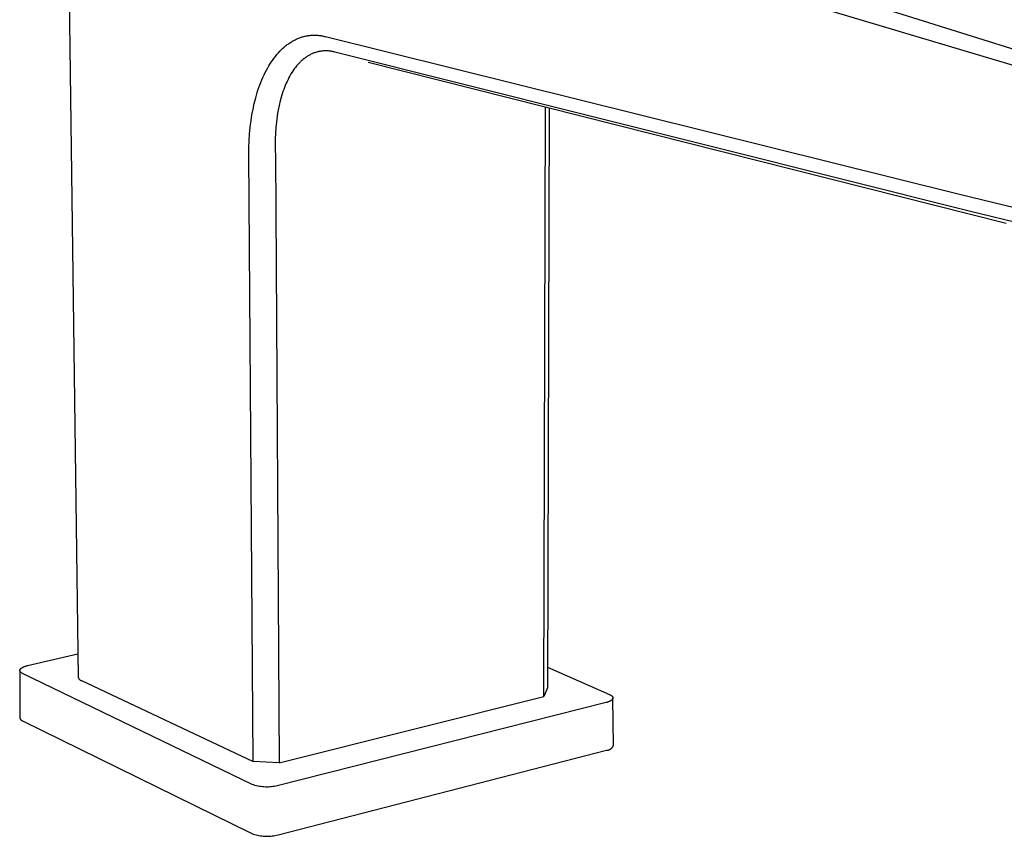
# Model space of a CAD drawing. Units: millimetres. Extents: x -250 to 115, y -262 to 211.
# Drawn here: x -250 to -126, y -262 to -159 of the extents above; entities that cross this region are included whole.
import ezdxf

# ---------------------------------------------------------------- set-up
doc = ezdxf.new("R2010")
doc.units = ezdxf.units.MM
doc.header["$MEASUREMENT"] = 0
doc.layers.add('Default', color=7, linetype='Continuous', true_color=0x000000)

msp = doc.modelspace()

# ---------------------------------------------------------------- linework, layer by layer
at = {"layer": 'Default', "color": 7, "true_color": 0xffffff}
for p, q in [((-244.37, -108.87), (-242.58, -242.13)), ((-92.1, -173), (-207.09, -136.95)), ((-92.97, -174.29), (-208.97, -139.7)), ((-215.26, -161.69), (-215.16, -161.64)), ((-215.16, -161.64), (-215.06, -161.59)), ((-215.06, -161.59), (-214.96, -161.55)), ((-214.96, -161.55), (-214.85, -161.5)), ((-214.85, -161.5), (-214.74, -161.46)), ((-214.74, -161.46), (-214.63, -161.41)), ((-214.63, -161.41), (-214.52, -161.37)), ((-214.52, -161.37), (-214.41, -161.34)), ((-214.41, -161.34), (-214.3, -161.3)), ((-214.3, -161.3), (-214.19, -161.27)), ((-214.19, -161.27), (-214.08, -161.24)), ((-214.08, -161.24), (-213.97, -161.21)), ((-213.97, -161.21), (-213.86, -161.19)), ((-213.86, -161.19), (-213.75, -161.17)), ((-213.75, -161.17), (-213.64, -161.15)), ((-213.64, -161.15), (-213.54, -161.13)), ((-213.54, -161.13), (-213.43, -161.12)), ((-213.43, -161.12), (-213.32, -161.1)), ((-213.32, -161.1), (-213.21, -161.09)), ((-213.21, -161.09), (-213.09, -161.08)), ((-213.09, -161.08), (-212.98, -161.08)), ((-212.98, -161.08), (-212.87, -161.07)), ((-212.87, -161.07), (-212.76, -161.07)), ((-212.76, -161.07), (-212.65, -161.07)), ((-212.65, -161.07), (-212.53, -161.08)), ((-212.53, -161.08), (-212.42, -161.08)), ((-212.42, -161.08), (-212.31, -161.09)), ((-212.31, -161.09), (-212.19, -161.1)), ((-212.19, -161.1), (-212.07, -161.12)), ((-212.07, -161.12), (-211.95, -161.13)), ((-211.95, -161.13), (-211.83, -161.15)), ((-211.83, -161.15), (-211.72, -161.17)), ((-211.72, -161.17), (-211.6, -161.19)), ((-211.6, -161.19), (-211.48, -161.22)), ((-211.48, -161.22), (-211.36, -161.25)), ((-211.36, -161.25), (-131.28, -181.14)), ((-216.94, -162.93), (-216.76, -162.76)), ((-216.76, -162.76), (-216.58, -162.6)), ((-216.58, -162.6), (-216.48, -162.51)), ((-216.48, -162.51), (-216.38, -162.43)), ((-216.38, -162.43), (-216.28, -162.35)), ((-216.28, -162.35), (-216.18, -162.27)), ((-216.18, -162.27), (-216.08, -162.19)), ((-216.08, -162.19), (-215.97, -162.12)), ((-215.97, -162.12), (-215.86, -162.05)), ((-215.86, -162.05), (-215.75, -161.98)), ((-215.75, -161.98), (-215.66, -161.92)), ((-215.66, -161.92), (-215.56, -161.86)), ((-215.56, -161.86), (-215.46, -161.8)), ((-215.46, -161.8), (-215.36, -161.75)), ((-215.36, -161.75), (-215.26, -161.69)), ((-218.05, -164.26), (-217.87, -164.01)), ((-217.87, -164.01), (-217.68, -163.76)), ((-217.68, -163.76), (-217.49, -163.52)), ((-217.49, -163.52), (-217.28, -163.29)), ((-217.28, -163.29), (-217.12, -163.11)), ((-217.12, -163.11), (-216.94, -162.93)), ((-214.1, -164.07), (-214.19, -164.14)), ((-214.01, -164), (-214.1, -164.07)), ((-213.92, -163.94), (-214.01, -164)), ((-213.84, -163.87), (-213.92, -163.94)), ((-213.75, -163.81), (-213.84, -163.87)), ((-213.66, -163.75), (-213.75, -163.81)), ((-213.56, -163.7), (-213.66, -163.75)), ((-213.47, -163.64), (-213.56, -163.7)), ((-213.38, -163.59), (-213.47, -163.64)), ((-213.28, -163.54), (-213.38, -163.59)), ((-213.19, -163.49), (-213.28, -163.54)), ((-213.09, -163.44), (-213.19, -163.49)), ((-212.99, -163.4), (-213.09, -163.44)), ((-212.9, -163.36), (-212.99, -163.4)), ((-212.8, -163.32), (-212.9, -163.36)), ((-212.7, -163.29), (-212.8, -163.32)), ((-212.6, -163.25), (-212.7, -163.29)), ((-212.5, -163.22), (-212.6, -163.25)), ((-212.4, -163.2), (-212.5, -163.22)), ((-212.31, -163.17), (-212.4, -163.2)), ((-212.22, -163.15), (-212.31, -163.17)), ((-212.13, -163.13), (-212.22, -163.15)), ((-212.03, -163.12), (-212.13, -163.13)), ((-211.94, -163.1), (-212.03, -163.12)), ((-211.84, -163.09), (-211.94, -163.1)), ((-211.75, -163.08), (-211.84, -163.09)), ((-211.65, -163.07), (-211.75, -163.08)), ((-211.55, -163.06), (-211.65, -163.07)), ((-211.45, -163.06), (-211.55, -163.06)), ((-211.35, -163.06), (-211.45, -163.06)), ((-211.25, -163.06), (-211.35, -163.06)), ((-211.15, -163.06), (-211.25, -163.06)), ((-211.05, -163.06), (-211.15, -163.06)), ((-210.95, -163.07), (-211.05, -163.06)), ((-210.85, -163.08), (-210.95, -163.07)), ((-210.75, -163.09), (-210.85, -163.08)), ((-210.65, -163.1), (-210.75, -163.09)), ((-210.55, -163.12), (-210.65, -163.1)), ((-210.45, -163.14), (-210.55, -163.12)), ((-210.35, -163.16), (-210.45, -163.14)), ((-210.25, -163.18), (-210.35, -163.16)), ((-210.15, -163.2), (-210.25, -163.18)), ((-130.08, -183.27), (-210.15, -163.2)), ((-218.8, -165.49), (-218.64, -165.19)), ((-218.64, -165.19), (-218.5, -164.95)), ((-218.5, -164.95), (-218.36, -164.72)), ((-218.36, -164.72), (-218.21, -164.49)), ((-218.21, -164.49), (-218.05, -164.26)), ((-215.29, -165.34), (-215.43, -165.55)), ((-215.15, -165.15), (-215.29, -165.34)), ((-215, -164.96), (-215.15, -165.15)), ((-214.84, -164.78), (-215, -164.96)), ((-214.76, -164.69), (-214.84, -164.78)), ((-214.68, -164.61), (-214.76, -164.69)), ((-214.6, -164.53), (-214.68, -164.61)), ((-214.52, -164.45), (-214.6, -164.53)), ((-214.44, -164.37), (-214.52, -164.45)), ((-214.36, -164.29), (-214.44, -164.37)), ((-214.27, -164.22), (-214.36, -164.29)), ((-214.19, -164.14), (-214.27, -164.22)), ((-125.37, -184.85), (-205.94, -164.54)), ((-219.39, -166.73), (-219.25, -166.42)), ((-219.25, -166.42), (-219.11, -166.1)), ((-219.11, -166.1), (-218.96, -165.79)), ((-218.96, -165.79), (-218.8, -165.49)), ((-215.96, -166.43), (-216.08, -166.67)), ((-215.83, -166.19), (-215.96, -166.43)), ((-215.71, -165.97), (-215.83, -166.19)), ((-215.57, -165.76), (-215.71, -165.97)), ((-215.43, -165.55), (-215.57, -165.76)), ((-219.87, -168), (-219.76, -167.68)), ((-219.76, -167.68), (-219.64, -167.36)), ((-219.64, -167.36), (-219.52, -167.04)), ((-219.52, -167.04), (-219.39, -166.73)), ((-216.52, -167.67), (-216.62, -167.94)), ((-216.42, -167.41), (-216.52, -167.67)), ((-216.31, -167.15), (-216.42, -167.41)), ((-216.2, -166.91), (-216.31, -167.15)), ((-216.08, -166.67), (-216.2, -166.91)), ((-220.34, -169.69), (-220.16, -168.97)), ((-220.16, -168.97), (-219.97, -168.32)), ((-219.97, -168.32), (-219.87, -168)), ((-216.99, -169.08), (-217.06, -169.37)), ((-216.9, -168.78), (-216.99, -169.08)), ((-216.81, -168.49), (-216.9, -168.78)), ((-216.72, -168.2), (-216.81, -168.49)), ((-216.62, -167.94), (-216.72, -168.2)), ((-220.5, -170.4), (-220.34, -169.69)), ((-217.2, -169.96), (-217.33, -170.56)), ((-217.06, -169.37), (-217.2, -169.96)), ((-183.79, -244.55), (-183.56, -170.18)), ((-183.1, -170.3), (-183.33, -243.47)), ((-220.75, -171.85), (-220.64, -171.12)), ((-220.64, -171.12), (-220.5, -170.4)), ((-217.45, -171.28), (-217.54, -172)), ((-217.39, -170.92), (-217.45, -171.28)), ((-217.33, -170.56), (-217.39, -170.92)), ((-220.94, -173.55), (-220.86, -172.7)), ((-220.86, -172.7), (-220.75, -171.85)), ((-217.62, -172.72), (-217.67, -173.45)), ((-217.54, -172), (-217.62, -172.72)), ((-221, -174.4), (-220.94, -173.55)), ((-217.67, -173.45), (-217.7, -174.16)), ((-221.03, -175.25), (-221, -174.4)), ((-221.03, -176.15), (-221.03, -175.25)), ((-217.7, -174.16), (-217.71, -174.87)), ((-217.71, -174.87), (-217.7, -175.57)), ((-220.48, -252.77), (-221.03, -176.15)), ((-217.7, -175.57), (-217.68, -176.28)), ((-217.68, -176.28), (-217.19, -252.93)), ((-131.28, -181.14), (-100.61, -188.54)), ((-99.14, -190.82), (-130.08, -183.27)), ((-248.97, -240.66), (-242.62, -239.16)), ((-249.94, -241.21), (-249.93, -241.2)), ((-249.94, -241.22), (-249.94, -241.21)), ((-249.94, -241.21), (-249.94, -241.21)), ((-249.94, -241.23), (-249.94, -241.22)), ((-249.94, -241.22), (-249.94, -241.22)), ((-249.93, -241.18), (-249.92, -241.17)), ((-249.93, -241.19), (-249.93, -241.18)), ((-249.93, -241.2), (-249.93, -241.19)), ((-249.92, -241.17), (-249.91, -241.16)), ((-249.92, -241.17), (-249.92, -241.17)), ((-249.91, -241.15), (-249.9, -241.14)), ((-249.91, -241.16), (-249.91, -241.15)), ((-249.9, -241.13), (-249.89, -241.12)), ((-249.9, -241.14), (-249.9, -241.13)), ((-249.89, -241.12), (-249.88, -241.11)), ((-249.88, -241.1), (-249.87, -241.09)), ((-249.88, -241.11), (-249.88, -241.1)), ((-249.87, -241.09), (-249.86, -241.08)), ((-249.86, -241.07), (-249.85, -241.06)), ((-249.86, -241.08), (-249.86, -241.07)), ((-249.85, -241.06), (-249.84, -241.06)), ((-249.84, -241.06), (-249.83, -241.05)), ((-249.83, -241.05), (-249.82, -241.04)), ((-249.82, -241.04), (-249.81, -241.03)), ((-249.81, -241.03), (-249.8, -241.02)), ((-249.8, -241.02), (-249.79, -241.01)), ((-249.79, -241.01), (-249.77, -240.99)), ((-249.77, -240.99), (-249.75, -240.98)), ((-249.75, -240.98), (-249.72, -240.96)), ((-249.72, -240.96), (-249.7, -240.94)), ((-249.7, -240.94), (-249.67, -240.93)), ((-249.67, -240.93), (-249.64, -240.91)), ((-249.64, -240.91), (-249.61, -240.89)), ((-249.61, -240.89), (-249.59, -240.88)), ((-249.59, -240.88), (-249.55, -240.86)), ((-249.55, -240.86), (-249.52, -240.85)), ((-249.52, -240.85), (-249.49, -240.83)), ((-249.49, -240.83), (-249.42, -240.8)), ((-249.42, -240.8), (-249.35, -240.78)), ((-249.35, -240.78), (-249.28, -240.75)), ((-249.28, -240.75), (-249.21, -240.73)), ((-249.21, -240.73), (-249.13, -240.7)), ((-249.13, -240.7), (-249.05, -240.68)), ((-249.05, -240.68), (-248.97, -240.66)), ((-183.33, -240.85), (-175.5, -244.29)), ((-249.95, -241.29), (-249.96, -247.22)), ((-249.95, -241.26), (-249.95, -241.25)), ((-249.95, -241.25), (-249.94, -241.25)), ((-249.95, -241.27), (-249.95, -241.26)), ((-249.95, -241.26), (-249.95, -241.26)), ((-249.95, -241.28), (-249.95, -241.27)), ((-249.95, -241.27), (-249.95, -241.27)), ((-249.95, -241.29), (-249.95, -241.28)), ((-249.95, -241.28), (-249.95, -241.28)), ((-249.95, -241.3), (-249.95, -241.29)), ((-249.95, -241.29), (-249.95, -241.29)), ((-249.95, -241.31), (-249.95, -241.3)), ((-249.95, -241.3), (-249.95, -241.3)), ((-249.95, -241.3), (-249.95, -241.3)), ((-249.94, -241.32), (-249.95, -241.31)), ((-249.95, -241.31), (-249.95, -241.31)), ((-249.94, -241.24), (-249.94, -241.23)), ((-249.94, -241.23), (-249.94, -241.23)), ((-249.94, -241.25), (-249.94, -241.24)), ((-249.94, -241.24), (-249.94, -241.24)), ((-249.94, -241.24), (-249.94, -241.24)), ((-249.94, -241.33), (-249.94, -241.32)), ((-249.94, -241.32), (-249.94, -241.32)), ((-249.94, -241.34), (-249.94, -241.33)), ((-249.94, -241.33), (-249.94, -241.33)), ((-249.94, -241.35), (-249.94, -241.34)), ((-249.94, -241.34), (-249.94, -241.34)), ((-249.93, -241.36), (-249.94, -241.35)), ((-249.94, -241.35), (-249.94, -241.35)), ((-249.94, -241.35), (-249.94, -241.35)), ((-249.93, -241.37), (-249.93, -241.36)), ((-249.93, -241.36), (-249.93, -241.36)), ((-249.93, -241.38), (-249.93, -241.37)), ((-249.92, -241.39), (-249.93, -241.38)), ((-249.92, -241.4), (-249.92, -241.39)), ((-249.91, -241.41), (-249.92, -241.4)), ((-249.92, -241.4), (-249.92, -241.4)), ((-249.91, -241.42), (-249.91, -241.41)), ((-249.9, -241.43), (-249.91, -241.42)), ((-249.89, -241.44), (-249.9, -241.43)), ((-249.89, -241.45), (-249.89, -241.44)), ((-249.88, -241.46), (-249.89, -241.45)), ((-249.87, -241.47), (-249.88, -241.46)), ((-249.88, -241.46), (-249.88, -241.46)), ((-249.86, -241.48), (-249.87, -241.47)), ((-249.85, -241.49), (-249.86, -241.48)), ((-249.85, -241.5), (-249.85, -241.49)), ((-249.84, -241.51), (-249.85, -241.5)), ((-249.83, -241.51), (-249.84, -241.51)), ((-249.82, -241.52), (-249.83, -241.51)), ((-249.81, -241.53), (-249.82, -241.52)), ((-249.8, -241.54), (-249.81, -241.53)), ((-249.79, -241.55), (-249.8, -241.54)), ((-249.77, -241.56), (-249.79, -241.55)), ((-249.75, -241.58), (-249.77, -241.56)), ((-249.73, -241.59), (-249.75, -241.58)), ((-249.71, -241.61), (-249.73, -241.59)), ((-249.69, -241.62), (-249.71, -241.61)), ((-249.66, -241.63), (-249.69, -241.62)), ((-249.64, -241.65), (-249.66, -241.63)), ((-249.61, -241.66), (-249.64, -241.65)), ((-249.59, -241.67), (-249.61, -241.66)), ((-220.61, -255.67), (-249.59, -241.67)), ((-242.58, -242.13), (-242.57, -242.15)), ((-242.57, -242.15), (-242.57, -242.17)), ((-242.57, -242.17), (-242.56, -242.18)), ((-242.56, -242.18), (-242.55, -242.2)), ((-242.55, -242.2), (-242.55, -242.22)), ((-242.55, -242.22), (-242.54, -242.24)), ((-242.54, -242.24), (-242.53, -242.26)), ((-242.53, -242.26), (-242.52, -242.27)), ((-242.52, -242.27), (-242.51, -242.29)), ((-242.51, -242.29), (-242.5, -242.31)), ((-242.5, -242.31), (-242.49, -242.32)), ((-242.49, -242.32), (-242.48, -242.34)), ((-242.48, -242.34), (-242.47, -242.36)), ((-242.47, -242.36), (-242.45, -242.37)), ((-242.45, -242.37), (-242.44, -242.39)), ((-242.44, -242.39), (-242.43, -242.4)), ((-242.43, -242.4), (-242.41, -242.41)), ((-242.41, -242.41), (-242.4, -242.43)), ((-242.4, -242.43), (-242.38, -242.44)), ((-242.38, -242.44), (-242.37, -242.45)), ((-242.37, -242.45), (-242.35, -242.46)), ((-242.35, -242.46), (-242.34, -242.48)), ((-242.34, -242.48), (-242.32, -242.49)), ((-242.32, -242.49), (-242.3, -242.5)), ((-242.3, -242.5), (-242.28, -242.51)), ((-242.28, -242.51), (-242.27, -242.51)), ((-242.27, -242.51), (-242.25, -242.52)), ((-242.25, -242.52), (-242.23, -242.53)), ((-242.23, -242.53), (-242.21, -242.54)), ((-242.21, -242.54), (-242.19, -242.54)), ((-242.19, -242.54), (-242.18, -242.55)), ((-242.18, -242.55), (-220.48, -252.77)), ((-183.33, -243.47), (-183.79, -244.55)), ((-217.19, -252.93), (-183.79, -244.55)), ((-175.5, -244.29), (-175.47, -244.3)), ((-175.47, -244.3), (-175.45, -244.32)), ((-175.45, -244.32), (-175.42, -244.33)), ((-175.42, -244.33), (-175.39, -244.34)), ((-175.39, -244.34), (-175.36, -244.36)), ((-175.36, -244.36), (-175.34, -244.37)), ((-175.34, -244.37), (-175.31, -244.39)), ((-175.31, -244.39), (-175.29, -244.4)), ((-175.29, -244.4), (-175.27, -244.42)), ((-175.27, -244.42), (-175.24, -244.43)), ((-175.24, -244.43), (-175.22, -244.45)), ((-175.22, -244.45), (-175.2, -244.47)), ((-175.2, -244.47), (-175.19, -244.48)), ((-175.19, -244.48), (-175.18, -244.48)), ((-175.18, -244.48), (-175.17, -244.49)), ((-175.17, -244.49), (-175.16, -244.5)), ((-175.16, -244.5), (-175.16, -244.51)), ((-175.16, -244.51), (-175.15, -244.52)), ((-175.15, -244.52), (-175.14, -244.53)), ((-175.14, -244.53), (-175.13, -244.54)), ((-175.13, -244.95), (-175.14, -244.96)), ((-175.13, -244.54), (-175.12, -244.55)), ((-175.12, -244.94), (-175.13, -244.95)), ((-175.12, -244.55), (-175.12, -244.55)), ((-175.12, -244.55), (-175.11, -244.56)), ((-175.11, -244.92), (-175.12, -244.93)), ((-175.12, -244.93), (-175.12, -244.94)), ((-175.11, -244.56), (-175.1, -244.57)), ((-175.1, -244.91), (-175.11, -244.92)), ((-175.1, -244.57), (-175.1, -244.58)), ((-175.1, -244.58), (-175.09, -244.59)), ((-175.09, -244.89), (-175.1, -244.9)), ((-175.1, -244.9), (-175.1, -244.91)), ((-175.09, -244.59), (-175.09, -244.6)), ((-175.09, -244.6), (-175.08, -244.61)), ((-175.08, -244.87), (-175.09, -244.88)), ((-175.09, -244.88), (-175.09, -244.89)), ((-175.08, -244.61), (-175.08, -244.62)), ((-175.08, -244.62), (-175.07, -244.63)), ((-175.07, -244.85), (-175.08, -244.86)), ((-175.08, -244.86), (-175.08, -244.87)), ((-175.07, -244.63), (-175.07, -244.64)), ((-175.07, -244.64), (-175.06, -244.65)), ((-175.06, -244.84), (-175.07, -244.84)), ((-175.07, -244.84), (-175.07, -244.85)), ((-175.06, -244.65), (-175.06, -244.66)), ((-175.06, -244.66), (-175.06, -244.66)), ((-175.06, -244.66), (-175.06, -244.67)), ((-175.06, -244.67), (-175.05, -244.67)), ((-175.05, -244.81), (-175.06, -244.82)), ((-175.06, -244.82), (-175.06, -244.82)), ((-175.06, -244.82), (-175.06, -244.83)), ((-175.06, -244.83), (-175.06, -244.84)), ((-175.05, -244.67), (-175.05, -244.68)), ((-175.05, -244.68), (-175.05, -244.68)), ((-175.05, -244.68), (-175.05, -244.69)), ((-175.05, -244.69), (-175.05, -244.69)), ((-175.05, -244.69), (-175.05, -244.7)), ((-175.05, -244.7), (-175.05, -244.7)), ((-175.05, -244.7), (-175.05, -244.71)), ((-175.05, -244.71), (-175.05, -244.71)), ((-175.05, -244.71), (-175.05, -244.72)), ((-175.05, -244.72), (-175.05, -244.72)), ((-175.05, -244.72), (-175.05, -244.73)), ((-175.05, -244.73), (-175.05, -244.73)), ((-175.05, -244.73), (-175.05, -244.74)), ((-175.05, -244.74), (-175.05, -244.74)), ((-175.05, -244.74), (-175.05, -244.75)), ((-175.05, -244.75), (-175.05, -244.75)), ((-175.05, -244.75), (-175.05, -244.75)), ((-175.05, -244.75), (-175.05, -244.76)), ((-175.05, -244.76), (-175.05, -244.76)), ((-175.05, -244.76), (-175.05, -244.77)), ((-175.05, -244.77), (-175.05, -244.77)), ((-175.05, -244.77), (-175.05, -244.78)), ((-175.05, -244.78), (-175.05, -244.78)), ((-175.05, -244.78), (-175.05, -244.79)), ((-175.05, -244.79), (-175.05, -244.79)), ((-175.05, -244.79), (-175.05, -244.8)), ((-175.05, -244.8), (-175.05, -244.8)), ((-175.05, -244.8), (-175.05, -244.81)), ((-175.05, -244.81), (-175.05, -244.81)), ((-174.97, -250.73), (-175.04, -244.76)), ((-175.9, -245.32), (-217.44, -255.84)), ((-175.82, -245.3), (-175.9, -245.32)), ((-175.75, -245.28), (-175.82, -245.3)), ((-175.68, -245.26), (-175.75, -245.28)), ((-175.61, -245.23), (-175.68, -245.26)), ((-175.54, -245.2), (-175.61, -245.23)), ((-175.5, -245.19), (-175.54, -245.2)), ((-175.47, -245.18), (-175.5, -245.19)), ((-175.44, -245.16), (-175.47, -245.18)), ((-175.41, -245.15), (-175.44, -245.16)), ((-175.38, -245.13), (-175.41, -245.15)), ((-175.35, -245.12), (-175.38, -245.13)), ((-175.33, -245.1), (-175.35, -245.12)), ((-175.3, -245.08), (-175.33, -245.1)), ((-175.27, -245.07), (-175.3, -245.08)), ((-175.25, -245.05), (-175.27, -245.07)), ((-175.23, -245.03), (-175.25, -245.05)), ((-175.22, -245.03), (-175.23, -245.03)), ((-175.21, -245.02), (-175.22, -245.03)), ((-175.2, -245.01), (-175.21, -245.02)), ((-175.19, -245), (-175.2, -245.01)), ((-175.18, -244.99), (-175.19, -245)), ((-175.17, -244.98), (-175.18, -244.99)), ((-175.16, -244.97), (-175.17, -244.98)), ((-175.15, -244.96), (-175.16, -244.97)), ((-175.14, -244.96), (-175.15, -244.96)), ((-249.96, -247.22), (-249.96, -247.24)), ((-249.96, -247.24), (-249.96, -247.26)), ((-249.96, -247.26), (-249.95, -247.28)), ((-249.95, -247.28), (-249.94, -247.3)), ((-249.94, -247.3), (-249.94, -247.31)), ((-249.94, -247.31), (-249.93, -247.33)), ((-249.93, -247.33), (-249.92, -247.35)), ((-249.92, -247.35), (-249.91, -247.37)), ((-249.91, -247.37), (-249.91, -247.38)), ((-249.91, -247.38), (-249.9, -247.4)), ((-249.9, -247.4), (-249.89, -247.42)), ((-249.89, -247.42), (-249.87, -247.43)), ((-249.87, -247.43), (-249.86, -247.45)), ((-249.86, -247.45), (-249.85, -247.46)), ((-249.85, -247.46), (-249.84, -247.48)), ((-249.84, -247.48), (-249.83, -247.49)), ((-249.83, -247.49), (-249.81, -247.5)), ((-249.81, -247.5), (-249.8, -247.52)), ((-249.8, -247.52), (-249.79, -247.53)), ((-249.79, -247.53), (-249.77, -247.54)), ((-249.77, -247.54), (-249.76, -247.55)), ((-249.76, -247.55), (-249.74, -247.57)), ((-249.74, -247.57), (-249.72, -247.58)), ((-249.72, -247.58), (-249.71, -247.59)), ((-249.71, -247.59), (-249.69, -247.6)), ((-249.69, -247.6), (-249.67, -247.61)), ((-249.67, -247.61), (-249.66, -247.61)), ((-249.66, -247.61), (-249.64, -247.62)), ((-249.64, -247.62), (-249.62, -247.63)), ((-249.62, -247.63), (-249.6, -247.64)), ((-249.6, -247.64), (-249.59, -247.64)), ((-249.59, -247.64), (-220.66, -261.86)), ((-175.34, -251.19), (-175.31, -251.17)), ((-175.31, -251.17), (-175.28, -251.15)), ((-175.28, -251.15), (-175.25, -251.12)), ((-175.25, -251.12), (-175.23, -251.1)), ((-175.23, -251.1), (-175.2, -251.08)), ((-175.2, -251.08), (-175.18, -251.05)), ((-175.18, -251.05), (-175.15, -251.03)), ((-175.15, -251.03), (-175.13, -251)), ((-175.13, -251), (-175.11, -250.97)), ((-175.11, -250.97), (-175.09, -250.95)), ((-175.09, -250.95), (-175.07, -250.92)), ((-175.07, -250.92), (-175.05, -250.89)), ((-175.05, -250.89), (-175.03, -250.86)), ((-175.03, -250.86), (-175.01, -250.83)), ((-175.01, -250.83), (-175, -250.8)), ((-175, -250.8), (-174.98, -250.77)), ((-174.98, -250.77), (-174.97, -250.73)), ((-217.34, -262.04), (-175.86, -251.35)), ((-175.86, -251.35), (-175.83, -251.35)), ((-175.83, -251.35), (-175.79, -251.35)), ((-175.79, -251.35), (-175.76, -251.35)), ((-175.76, -251.35), (-175.73, -251.34)), ((-175.73, -251.34), (-175.69, -251.33)), ((-175.69, -251.33), (-175.66, -251.33)), ((-175.66, -251.33), (-175.62, -251.32)), ((-175.62, -251.32), (-175.59, -251.31)), ((-175.59, -251.31), (-175.56, -251.3)), ((-175.56, -251.3), (-175.52, -251.28)), ((-175.52, -251.28), (-175.49, -251.27)), ((-175.49, -251.27), (-175.46, -251.26)), ((-175.46, -251.26), (-175.43, -251.24)), ((-175.43, -251.24), (-175.4, -251.22)), ((-175.4, -251.22), (-175.37, -251.2)), ((-175.37, -251.2), (-175.34, -251.19)), ((-217.19, -252.93), (-220.48, -252.77)), ((-220.43, -255.73), (-220.61, -255.67)), ((-220.25, -255.79), (-220.43, -255.73)), ((-220.06, -255.84), (-220.25, -255.79)), ((-219.88, -255.88), (-220.06, -255.84)), ((-219.69, -255.91), (-219.88, -255.88)), ((-219.51, -255.94), (-219.69, -255.91)), ((-219.32, -255.97), (-219.51, -255.94)), ((-219.13, -255.98), (-219.32, -255.97)), ((-218.94, -255.99), (-219.13, -255.98)), ((-218.75, -256), (-218.94, -255.99)), ((-218.56, -255.99), (-218.75, -256)), ((-218.37, -255.98), (-218.56, -255.99)), ((-218.19, -255.97), (-218.37, -255.98)), ((-218, -255.94), (-218.19, -255.97)), ((-217.81, -255.91), (-218, -255.94)), ((-217.63, -255.88), (-217.81, -255.91)), ((-217.44, -255.84), (-217.63, -255.88)), ((-220.66, -261.86), (-220.48, -261.93)), ((-220.48, -261.93), (-220.3, -261.98)), ((-220.3, -261.98), (-220.12, -262.03)), ((-220.12, -262.03), (-219.94, -262.08)), ((-219.94, -262.08), (-219.75, -262.11)), ((-219.75, -262.11), (-219.57, -262.14)), ((-219.57, -262.14), (-219.38, -262.17)), ((-219.38, -262.17), (-219.2, -262.19)), ((-219.2, -262.19), (-219.01, -262.2)), ((-219.01, -262.2), (-218.82, -262.21)), ((-218.82, -262.21), (-218.63, -262.21)), ((-218.63, -262.21), (-218.45, -262.2)), ((-218.45, -262.2), (-218.26, -262.19)), ((-218.26, -262.19), (-218.07, -262.17)), ((-218.07, -262.17), (-217.89, -262.15)), ((-217.89, -262.15), (-217.7, -262.12)), ((-217.7, -262.12), (-217.52, -262.08)), ((-217.52, -262.08), (-217.34, -262.04))]:
    msp.add_line(p, q, dxfattribs=at)

doc.saveas('drawing.dxf')
